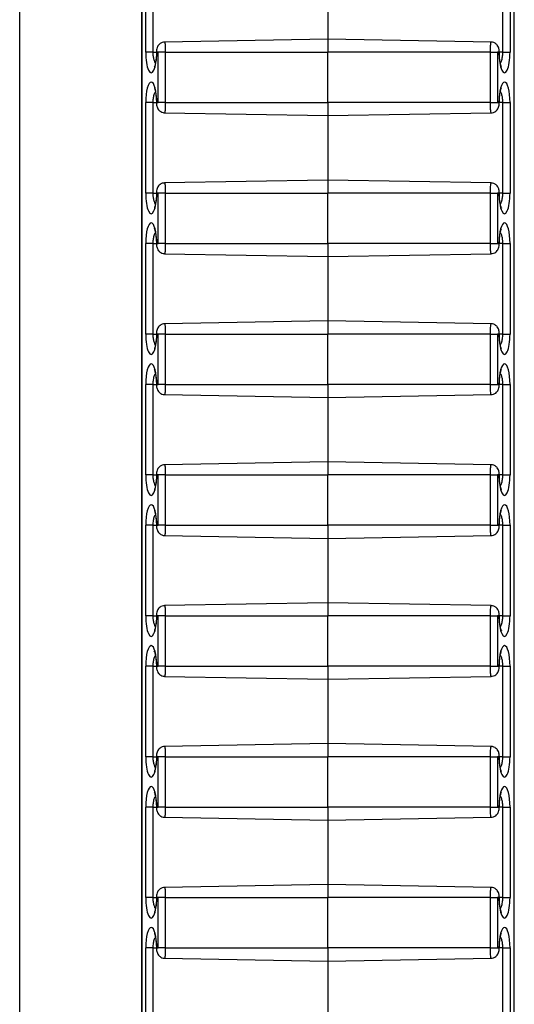
# Paper-space layout 'Sheet3' of a CAD drawing. Units: inches. Extents: x 0.1 to 8.4, y 0.1 to 10.9.
# Drawn here: x 3.1 to 3.2, y 5.7 to 5.9 of the extents above; entities that cross this region are included whole.
import ezdxf

# ---------------------------------------------------------------- set-up
doc = ezdxf.new("R2010")
doc.units = ezdxf.units.IN
doc.header["$MEASUREMENT"] = 0

psp = doc.layouts.new('Sheet3')

# ---------------------------------------------------------------- linework, layer by layer
at = {"color": 7, "linetype": 'Continuous', "lineweight": 25}
for p, q in [((3.085468, 4.790646), (3.085468, 7.115646)), ((3.109663, 7.079807), (3.109663, 4.901484)), ((3.109714, 7.079701), (3.109714, 4.901591)), ((3.183721, 4.901591), (3.183721, 7.079701)), ((3.183772, 4.901484), (3.183772, 7.079807)), ((3.110511, 5.925646), (3.110511, 5.943646)), ((3.111934, 5.943646), (3.111934, 5.925646)), ((3.181502, 5.925646), (3.181502, 5.943646)), ((3.182924, 5.943646), (3.182924, 5.925646)), ((3.146718, 5.941046), (3.146718, 5.928246)), ((3.146718, 5.928246), (3.114266, 5.927679)), ((3.179169, 5.927679), (3.146718, 5.928246)), ((3.146718, 5.928246), (3.146718, 5.925646)), ((3.111934, 5.925646), (3.110511, 5.925646)), ((3.112988, 5.925646), (3.112702, 5.925646)), ((3.11441, 5.925646), (3.112988, 5.925646)), ((3.112988, 5.915646), (3.112988, 5.925646)), ((3.11441, 5.925646), (3.11441, 5.915646)), ((3.11441, 5.925646), (3.146718, 5.925646)), ((3.146718, 5.915646), (3.146718, 5.925646)), ((3.179025, 5.925646), (3.146718, 5.925646)), ((3.179025, 5.915646), (3.179025, 5.925646)), ((3.179025, 5.925646), (3.180448, 5.925646)), ((3.180734, 5.925646), (3.180448, 5.925646)), ((3.180448, 5.925646), (3.180448, 5.915646)), ((3.181502, 5.925646), (3.182924, 5.925646)), ((3.110511, 5.897646), (3.110511, 5.915646)), ((3.111934, 5.915646), (3.110511, 5.915646)), ((3.111934, 5.915646), (3.111934, 5.897646)), ((3.112702, 5.915646), (3.112988, 5.915646)), ((3.11441, 5.915646), (3.112988, 5.915646)), ((3.11441, 5.915646), (3.146718, 5.915646)), ((3.146718, 5.915646), (3.146718, 5.913046)), ((3.179025, 5.915646), (3.146718, 5.915646)), ((3.179025, 5.915646), (3.180448, 5.915646)), ((3.180448, 5.915646), (3.180734, 5.915646)), ((3.181502, 5.915646), (3.182924, 5.915646)), ((3.181502, 5.897646), (3.181502, 5.915646)), ((3.182924, 5.915646), (3.182924, 5.897646)), ((3.114266, 5.913612), (3.146718, 5.913046)), ((3.146718, 5.913046), (3.179169, 5.913612)), ((3.146718, 5.913046), (3.146718, 5.900246)), ((3.146718, 5.900246), (3.114266, 5.899679)), ((3.179169, 5.899679), (3.146718, 5.900246)), ((3.146718, 5.900246), (3.146718, 5.897646)), ((3.111934, 5.897646), (3.110511, 5.897646)), ((3.112988, 5.897646), (3.112702, 5.897646)), ((3.11441, 5.897646), (3.112988, 5.897646)), ((3.112988, 5.887646), (3.112988, 5.897646)), ((3.11441, 5.897646), (3.11441, 5.887646)), ((3.11441, 5.897646), (3.146718, 5.897646)), ((3.146718, 5.887646), (3.146718, 5.897646)), ((3.179025, 5.897646), (3.146718, 5.897646)), ((3.179025, 5.887646), (3.179025, 5.897646)), ((3.179025, 5.897646), (3.180448, 5.897646)), ((3.180734, 5.897646), (3.180448, 5.897646)), ((3.180448, 5.897646), (3.180448, 5.887646)), ((3.181502, 5.897646), (3.182924, 5.897646)), ((3.110511, 5.869646), (3.110511, 5.887646)), ((3.111934, 5.887646), (3.110511, 5.887646)), ((3.111934, 5.887646), (3.111934, 5.869646)), ((3.112702, 5.887646), (3.112988, 5.887646)), ((3.11441, 5.887646), (3.112988, 5.887646)), ((3.11441, 5.887646), (3.146718, 5.887646)), ((3.146718, 5.887646), (3.146718, 5.885046)), ((3.179025, 5.887646), (3.146718, 5.887646)), ((3.179025, 5.887646), (3.180448, 5.887646)), ((3.180448, 5.887646), (3.180734, 5.887646)), ((3.181502, 5.887646), (3.182924, 5.887646)), ((3.181502, 5.869646), (3.181502, 5.887646)), ((3.182924, 5.887646), (3.182924, 5.869646)), ((3.114266, 5.885612), (3.146718, 5.885046)), ((3.146718, 5.885046), (3.179169, 5.885612)), ((3.146718, 5.885046), (3.146718, 5.872246)), ((3.146718, 5.872246), (3.114266, 5.871679)), ((3.179169, 5.871679), (3.146718, 5.872246)), ((3.146718, 5.872246), (3.146718, 5.869646)), ((3.111934, 5.869646), (3.110511, 5.869646)), ((3.112988, 5.869646), (3.112702, 5.869646)), ((3.11441, 5.869646), (3.112988, 5.869646)), ((3.112988, 5.859646), (3.112988, 5.869646)), ((3.11441, 5.869646), (3.11441, 5.859646)), ((3.11441, 5.869646), (3.146718, 5.869646)), ((3.146718, 5.859646), (3.146718, 5.869646)), ((3.179025, 5.869646), (3.146718, 5.869646)), ((3.179025, 5.859646), (3.179025, 5.869646)), ((3.179025, 5.869646), (3.180448, 5.869646)), ((3.180734, 5.869646), (3.180448, 5.869646)), ((3.180448, 5.869646), (3.180448, 5.859646)), ((3.181502, 5.869646), (3.182924, 5.869646)), ((3.110511, 5.841646), (3.110511, 5.859646)), ((3.111934, 5.859646), (3.110511, 5.859646)), ((3.111934, 5.859646), (3.111934, 5.841646)), ((3.112702, 5.859646), (3.112988, 5.859646)), ((3.11441, 5.859646), (3.112988, 5.859646)), ((3.11441, 5.859646), (3.146718, 5.859646)), ((3.146718, 5.859646), (3.146718, 5.857046)), ((3.179025, 5.859646), (3.146718, 5.859646)), ((3.179025, 5.859646), (3.180448, 5.859646)), ((3.180448, 5.859646), (3.180734, 5.859646)), ((3.181502, 5.859646), (3.182924, 5.859646)), ((3.181502, 5.841646), (3.181502, 5.859646)), ((3.182924, 5.859646), (3.182924, 5.841646)), ((3.114266, 5.857612), (3.146718, 5.857046)), ((3.146718, 5.857046), (3.179169, 5.857612)), ((3.146718, 5.857046), (3.146718, 5.844246)), ((3.146718, 5.844246), (3.114266, 5.843679)), ((3.179169, 5.843679), (3.146718, 5.844246)), ((3.146718, 5.844246), (3.146718, 5.841646)), ((3.111934, 5.841646), (3.110511, 5.841646)), ((3.112988, 5.841646), (3.112702, 5.841646)), ((3.11441, 5.841646), (3.112988, 5.841646)), ((3.112988, 5.831646), (3.112988, 5.841646)), ((3.11441, 5.841646), (3.11441, 5.831646)), ((3.11441, 5.841646), (3.146718, 5.841646)), ((3.146718, 5.831646), (3.146718, 5.841646)), ((3.179025, 5.841646), (3.146718, 5.841646)), ((3.179025, 5.831646), (3.179025, 5.841646)), ((3.179025, 5.841646), (3.180448, 5.841646)), ((3.180734, 5.841646), (3.180448, 5.841646)), ((3.180448, 5.841646), (3.180448, 5.831646)), ((3.181502, 5.841646), (3.182924, 5.841646)), ((3.110511, 5.813646), (3.110511, 5.831646)), ((3.111934, 5.831646), (3.110511, 5.831646)), ((3.111934, 5.831646), (3.111934, 5.813646)), ((3.112702, 5.831646), (3.112988, 5.831646)), ((3.11441, 5.831646), (3.112988, 5.831646)), ((3.11441, 5.831646), (3.146718, 5.831646)), ((3.146718, 5.831646), (3.146718, 5.829046)), ((3.179025, 5.831646), (3.146718, 5.831646)), ((3.179025, 5.831646), (3.180448, 5.831646)), ((3.180448, 5.831646), (3.180734, 5.831646)), ((3.181502, 5.831646), (3.182924, 5.831646)), ((3.181502, 5.813646), (3.181502, 5.831646)), ((3.182924, 5.831646), (3.182924, 5.813646)), ((3.114267, 5.829612), (3.146718, 5.829046)), ((3.146718, 5.829046), (3.179169, 5.829612)), ((3.146718, 5.829046), (3.146718, 5.816246)), ((3.146718, 5.816246), (3.114266, 5.815679)), ((3.179169, 5.815679), (3.146718, 5.816246)), ((3.146718, 5.816246), (3.146718, 5.813646)), ((3.111934, 5.813646), (3.110511, 5.813646)), ((3.112988, 5.813646), (3.112702, 5.813646)), ((3.11441, 5.813646), (3.112988, 5.813646)), ((3.112988, 5.803646), (3.112988, 5.813646)), ((3.11441, 5.813646), (3.11441, 5.803646)), ((3.11441, 5.813646), (3.146718, 5.813646)), ((3.146718, 5.803646), (3.146718, 5.813646)), ((3.179025, 5.813646), (3.146718, 5.813646)), ((3.179025, 5.803646), (3.179025, 5.813646)), ((3.179025, 5.813646), (3.180448, 5.813646)), ((3.180734, 5.813646), (3.180448, 5.813646)), ((3.180448, 5.813646), (3.180448, 5.803646)), ((3.181502, 5.813646), (3.182924, 5.813646)), ((3.110511, 5.785646), (3.110511, 5.803646)), ((3.111934, 5.803646), (3.110511, 5.803646)), ((3.111934, 5.803646), (3.111934, 5.785646)), ((3.112702, 5.803646), (3.112988, 5.803646)), ((3.11441, 5.803646), (3.112988, 5.803646)), ((3.11441, 5.803646), (3.146718, 5.803646)), ((3.146718, 5.803646), (3.146718, 5.801046)), ((3.179025, 5.803646), (3.146718, 5.803646)), ((3.179025, 5.803646), (3.180448, 5.803646)), ((3.180448, 5.803646), (3.180734, 5.803646)), ((3.181502, 5.803646), (3.182924, 5.803646)), ((3.181502, 5.785646), (3.181502, 5.803646)), ((3.182924, 5.803646), (3.182924, 5.785646)), ((3.114266, 5.801612), (3.146718, 5.801046)), ((3.146718, 5.801046), (3.179169, 5.801612)), ((3.146718, 5.801046), (3.146718, 5.788246)), ((3.146718, 5.788246), (3.114266, 5.787679)), ((3.179169, 5.787679), (3.146718, 5.788246)), ((3.146718, 5.788246), (3.146718, 5.785646)), ((3.111934, 5.785646), (3.110511, 5.785646)), ((3.112988, 5.785646), (3.112702, 5.785646)), ((3.11441, 5.785646), (3.112988, 5.785646)), ((3.112988, 5.775646), (3.112988, 5.785646)), ((3.11441, 5.785646), (3.11441, 5.775646)), ((3.11441, 5.785646), (3.146718, 5.785646)), ((3.146718, 5.775646), (3.146718, 5.785646)), ((3.179025, 5.785646), (3.146718, 5.785646)), ((3.179025, 5.775646), (3.179025, 5.785646)), ((3.179025, 5.785646), (3.180448, 5.785646)), ((3.180734, 5.785646), (3.180448, 5.785646)), ((3.180448, 5.785646), (3.180448, 5.775646)), ((3.181502, 5.785646), (3.182924, 5.785646)), ((3.110511, 5.757646), (3.110511, 5.775646)), ((3.111934, 5.775646), (3.110511, 5.775646)), ((3.111934, 5.775646), (3.111934, 5.757646)), ((3.112702, 5.775646), (3.112988, 5.775646)), ((3.11441, 5.775646), (3.112988, 5.775646)), ((3.11441, 5.775646), (3.146718, 5.775646)), ((3.146718, 5.775646), (3.146718, 5.773046)), ((3.179025, 5.775646), (3.146718, 5.775646)), ((3.179025, 5.775646), (3.180448, 5.775646)), ((3.180448, 5.775646), (3.180734, 5.775646)), ((3.181502, 5.775646), (3.182924, 5.775646)), ((3.181502, 5.757646), (3.181502, 5.775646)), ((3.182924, 5.775646), (3.182924, 5.757646)), ((3.114266, 5.773612), (3.146718, 5.773046)), ((3.146718, 5.773046), (3.179169, 5.773612)), ((3.146718, 5.773046), (3.146718, 5.760246)), ((3.146718, 5.760246), (3.114266, 5.759679)), ((3.179169, 5.759679), (3.146718, 5.760246)), ((3.146718, 5.760246), (3.146718, 5.757646)), ((3.111934, 5.757646), (3.110511, 5.757646)), ((3.112988, 5.757646), (3.112702, 5.757646)), ((3.11441, 5.757646), (3.112988, 5.757646)), ((3.112988, 5.747646), (3.112988, 5.757646)), ((3.11441, 5.757646), (3.11441, 5.747646)), ((3.11441, 5.757646), (3.146718, 5.757646)), ((3.146718, 5.747646), (3.146718, 5.757646)), ((3.179025, 5.757646), (3.146718, 5.757646)), ((3.179025, 5.747646), (3.179025, 5.757646)), ((3.179025, 5.757646), (3.180448, 5.757646)), ((3.180734, 5.757646), (3.180448, 5.757646)), ((3.180448, 5.757646), (3.180448, 5.747646)), ((3.181502, 5.757646), (3.182924, 5.757646)), ((3.110511, 5.729646), (3.110511, 5.747646)), ((3.111934, 5.747646), (3.110511, 5.747646)), ((3.111934, 5.747646), (3.111934, 5.729646)), ((3.112702, 5.747646), (3.112988, 5.747646)), ((3.11441, 5.747646), (3.112988, 5.747646)), ((3.11441, 5.747646), (3.146718, 5.747646)), ((3.146718, 5.747646), (3.146718, 5.745046)), ((3.179025, 5.747646), (3.146718, 5.747646)), ((3.179025, 5.747646), (3.180448, 5.747646)), ((3.180448, 5.747646), (3.180734, 5.747646)), ((3.181502, 5.747646), (3.182924, 5.747646)), ((3.181502, 5.729646), (3.181502, 5.747646)), ((3.182924, 5.747646), (3.182924, 5.729646)), ((3.114266, 5.745612), (3.146718, 5.745046)), ((3.146718, 5.745046), (3.179169, 5.745612)), ((3.146718, 5.745046), (3.146718, 5.732246))]:
    psp.add_line(p, q, dxfattribs=at)
at = {"color": 8, "linetype": 'Continuous', "lineweight": 25}
for p, q in [((3.111934, 5.925646), (3.11265, 5.925646)), ((3.11265, 5.925646), (3.112702, 5.925646)), ((3.180785, 5.925646), (3.180734, 5.925646)), ((3.181502, 5.925646), (3.180785, 5.925646)), ((3.111934, 5.915646), (3.11265, 5.915646)), ((3.11265, 5.915646), (3.112702, 5.915646)), ((3.180785, 5.915646), (3.180734, 5.915646)), ((3.181502, 5.915646), (3.180785, 5.915646)), ((3.111934, 5.897646), (3.11265, 5.897646)), ((3.11265, 5.897646), (3.112702, 5.897646)), ((3.180785, 5.897646), (3.180734, 5.897646)), ((3.181502, 5.897646), (3.180785, 5.897646)), ((3.111934, 5.887646), (3.11265, 5.887646)), ((3.11265, 5.887646), (3.112702, 5.887646)), ((3.180785, 5.887646), (3.180734, 5.887646)), ((3.181502, 5.887646), (3.180785, 5.887646)), ((3.111934, 5.869646), (3.11265, 5.869646)), ((3.11265, 5.869646), (3.112702, 5.869646)), ((3.180785, 5.869646), (3.180734, 5.869646)), ((3.181502, 5.869646), (3.180785, 5.869646)), ((3.111934, 5.859646), (3.11265, 5.859646)), ((3.11265, 5.859646), (3.112702, 5.859646)), ((3.180785, 5.859646), (3.180734, 5.859646)), ((3.181502, 5.859646), (3.180785, 5.859646)), ((3.111934, 5.841646), (3.11265, 5.841646)), ((3.11265, 5.841646), (3.112702, 5.841646)), ((3.180785, 5.841646), (3.180734, 5.841646)), ((3.181502, 5.841646), (3.180785, 5.841646)), ((3.111934, 5.831646), (3.11265, 5.831646)), ((3.11265, 5.831646), (3.112702, 5.831646)), ((3.180785, 5.831646), (3.180734, 5.831646)), ((3.181502, 5.831646), (3.180785, 5.831646)), ((3.111934, 5.813646), (3.11265, 5.813646)), ((3.11265, 5.813646), (3.112702, 5.813646)), ((3.180785, 5.813646), (3.180734, 5.813646)), ((3.181502, 5.813646), (3.180785, 5.813646)), ((3.111934, 5.803646), (3.11265, 5.803646)), ((3.11265, 5.803646), (3.112702, 5.803646)), ((3.180785, 5.803646), (3.180734, 5.803646)), ((3.181502, 5.803646), (3.180785, 5.803646)), ((3.111934, 5.785646), (3.11265, 5.785646)), ((3.11265, 5.785646), (3.112702, 5.785646)), ((3.180785, 5.785646), (3.180734, 5.785646)), ((3.181502, 5.785646), (3.180785, 5.785646)), ((3.111934, 5.775646), (3.11265, 5.775646)), ((3.11265, 5.775646), (3.112702, 5.775646)), ((3.180785, 5.775646), (3.180734, 5.775646)), ((3.181502, 5.775646), (3.180785, 5.775646)), ((3.111934, 5.757646), (3.11265, 5.757646)), ((3.11265, 5.757646), (3.112702, 5.757646)), ((3.180785, 5.757646), (3.180734, 5.757646)), ((3.181502, 5.757646), (3.180785, 5.757646)), ((3.111934, 5.747646), (3.11265, 5.747646)), ((3.11265, 5.747646), (3.112702, 5.747646)), ((3.180785, 5.747646), (3.180734, 5.747646)), ((3.181502, 5.747646), (3.180785, 5.747646))]:
    psp.add_line(p, q, dxfattribs=at)
at = {"color": 7, "linetype": 'Continuous', "lineweight": 25}
for centre, start_param, end_param in [((3.111606, 5.925646), 1.5707963, 4.712389), ((3.181829, 5.925646), 1.5707963, 4.712389), ((3.111606, 5.915646), 4.712389, 7.8539816), ((3.181829, 5.915646), 4.712389, 7.8539816), ((3.111606, 5.897646), 1.5707963, 4.712389), ((3.181829, 5.897646), 1.5707963, 4.712389), ((3.111606, 5.887646), 4.712389, 7.8539816), ((3.181829, 5.887646), 4.712389, 7.8539816), ((3.111606, 5.869646), 1.5707963, 4.712389), ((3.181829, 5.869646), 1.5707963, 4.712389), ((3.111606, 5.859646), 4.712389, 7.8539816), ((3.181829, 5.859646), 4.712389, 7.8539816), ((3.111606, 5.841646), 1.5707963, 4.712389), ((3.181829, 5.841646), 1.5707963, 4.712389), ((3.111606, 5.831646), 4.712389, 7.8539816), ((3.181829, 5.831646), 4.712389, 7.8539816), ((3.111606, 5.813646), 1.5707963, 4.712389), ((3.181829, 5.813646), 1.5707963, 4.712389), ((3.111606, 5.803646), 4.712389, 7.8539816), ((3.181829, 5.803646), 4.712389, 7.8539816), ((3.111606, 5.785646), 1.5707963, 4.712389), ((3.181829, 5.785646), 1.5707963, 4.712389), ((3.111606, 5.775646), 4.712389, 7.8539816), ((3.181829, 5.775646), 4.712389, 7.8539816), ((3.111606, 5.757646), 1.5707963, 4.712389), ((3.181829, 5.757646), 1.5707963, 4.712389), ((3.111606, 5.747646), 4.712389, 7.8539816), ((3.181829, 5.747646), 4.712389, 7.8539816)]:
    psp.add_ellipse(centre, major_axis=(0, 0.004088), ratio=0.2679521, start_param=start_param, end_param=end_param, dxfattribs=at)
for points, knots in [([(3.114267, 5.927654), (3.114189, 5.927659), (3.113936, 5.927675), (3.113553, 5.927513), (3.113189, 5.927243), (3.11294, 5.926918), (3.11277, 5.926547), (3.11267, 5.926131), (3.112657, 5.925809), (3.11265, 5.925646)], [0, 0, 0, 0, 0.0789531, 0.2570897, 0.4061121, 0.5409912, 0.6739942, 0.8342955, 1, 1, 1, 1]), ([(3.180785, 5.925646), (3.180781, 5.925765), (3.18077, 5.926122), (3.18066, 5.926609), (3.180374, 5.927118), (3.179968, 5.927471), (3.179534, 5.927668), (3.17926, 5.927657), (3.179169, 5.927654)], [0, 0, 0, 0, 0.1207223, 0.3622905, 0.5332295, 0.7215411, 0.9073666, 1, 1, 1, 1]), ([(3.11265, 5.925646), (3.112643, 5.925311), (3.112628, 5.924575), (3.1125, 5.923618), (3.112349, 5.922984), (3.112225, 5.9227), (3.112226, 5.922703), (3.112227, 5.922704)], [0, 0, 0, 0, 0.23365796, 0.51425373, 0.74173, 0.91549283, 1, 1, 1, 1]), ([(3.181187, 5.922757), (3.181171, 5.922792), (3.181126, 5.92289), (3.180999, 5.923319), (3.180867, 5.924068), (3.180793, 5.924916), (3.180787, 5.925468), (3.180785, 5.925646)], [0, 0, 0, 0, 0.1085399, 0.3109854, 0.5661357, 0.860459, 1, 1, 1, 1]), ([(3.18121, 5.9227), (3.181213, 5.922694), (3.181218, 5.922683), (3.181195, 5.922737), (3.181187, 5.922757)], [0, 0, 0, 0, 0.61804115, 1, 1, 1, 1]), ([(3.112225, 5.918591), (3.112222, 5.918597), (3.112217, 5.918608), (3.11224, 5.918554), (3.112248, 5.918534)], [0, 0, 0, 0, 0.61804115, 1, 1, 1, 1]), ([(3.112248, 5.918534), (3.112264, 5.9185), (3.112309, 5.918401), (3.112436, 5.917973), (3.112568, 5.917223), (3.112642, 5.916375), (3.112648, 5.915823), (3.11265, 5.915646)], [0, 0, 0, 0, 0.1085399, 0.3109854, 0.5661357, 0.860459, 1, 1, 1, 1]), ([(3.180785, 5.915646), (3.180792, 5.91598), (3.180807, 5.916716), (3.180935, 5.917674), (3.181086, 5.918308), (3.18121, 5.918592), (3.181209, 5.918589), (3.181208, 5.918588)], [0, 0, 0, 0, 0.233658, 0.5142537, 0.74173, 0.9154928, 1, 1, 1, 1]), ([(3.11265, 5.915646), (3.112654, 5.915527), (3.112665, 5.91517), (3.112775, 5.914683), (3.113062, 5.914174), (3.113467, 5.91382), (3.113901, 5.913624), (3.114175, 5.913634), (3.114267, 5.913638)], [0, 0, 0, 0, 0.12072233, 0.36229052, 0.53322948, 0.72154108, 0.90736659, 1, 1, 1, 1]), ([(3.179168, 5.913637), (3.179246, 5.913632), (3.179499, 5.913617), (3.179882, 5.913779), (3.180246, 5.914049), (3.180495, 5.914373), (3.180665, 5.914744), (3.180765, 5.915161), (3.180778, 5.915482), (3.180785, 5.915646)], [0, 0, 0, 0, 0.0789531, 0.2570897, 0.4061121, 0.5409912, 0.6739942, 0.8342955, 1, 1, 1, 1]), ([(3.114267, 5.899654), (3.114189, 5.899659), (3.113936, 5.899675), (3.113553, 5.899513), (3.113189, 5.899243), (3.11294, 5.898918), (3.11277, 5.898547), (3.11267, 5.898131), (3.112657, 5.897809), (3.11265, 5.897646)], [0, 0, 0, 0, 0.0789531, 0.2570897, 0.4061121, 0.5409912, 0.6739942, 0.8342955, 1, 1, 1, 1]), ([(3.180785, 5.897646), (3.180781, 5.897765), (3.18077, 5.898122), (3.18066, 5.898609), (3.180374, 5.899118), (3.179968, 5.899471), (3.179534, 5.899668), (3.17926, 5.899657), (3.179169, 5.899654)], [0, 0, 0, 0, 0.1207223, 0.3622905, 0.5332295, 0.7215411, 0.9073666, 1, 1, 1, 1]), ([(3.11265, 5.897646), (3.112643, 5.897311), (3.112628, 5.896575), (3.1125, 5.895618), (3.112349, 5.894984), (3.112225, 5.8947), (3.112226, 5.894703), (3.112227, 5.894704)], [0, 0, 0, 0, 0.23365796, 0.51425373, 0.74173, 0.91549283, 1, 1, 1, 1]), ([(3.181187, 5.894757), (3.181171, 5.894792), (3.181126, 5.89489), (3.180999, 5.895319), (3.180867, 5.896068), (3.180793, 5.896916), (3.180787, 5.897468), (3.180785, 5.897646)], [0, 0, 0, 0, 0.1085399, 0.3109854, 0.5661357, 0.860459, 1, 1, 1, 1]), ([(3.18121, 5.8947), (3.181213, 5.894694), (3.181218, 5.894683), (3.181195, 5.894737), (3.181187, 5.894757)], [0, 0, 0, 0, 0.61804115, 1, 1, 1, 1]), ([(3.112225, 5.890591), (3.112222, 5.890597), (3.112217, 5.890608), (3.11224, 5.890554), (3.112248, 5.890534)], [0, 0, 0, 0, 0.61804115, 1, 1, 1, 1]), ([(3.112248, 5.890534), (3.112264, 5.8905), (3.112309, 5.890401), (3.112436, 5.889973), (3.112568, 5.889223), (3.112642, 5.888375), (3.112648, 5.887823), (3.11265, 5.887646)], [0, 0, 0, 0, 0.1085399, 0.3109854, 0.5661357, 0.860459, 1, 1, 1, 1]), ([(3.180785, 5.887646), (3.180792, 5.88798), (3.180807, 5.888716), (3.180935, 5.889674), (3.181086, 5.890308), (3.18121, 5.890592), (3.181209, 5.890589), (3.181208, 5.890588)], [0, 0, 0, 0, 0.233658, 0.5142537, 0.74173, 0.9154928, 1, 1, 1, 1]), ([(3.11265, 5.887646), (3.112654, 5.887527), (3.112665, 5.88717), (3.112775, 5.886683), (3.113062, 5.886174), (3.113467, 5.88582), (3.113901, 5.885624), (3.114175, 5.885634), (3.114267, 5.885638)], [0, 0, 0, 0, 0.12072233, 0.36229052, 0.53322948, 0.72154108, 0.90736659, 1, 1, 1, 1]), ([(3.179168, 5.885637), (3.179246, 5.885632), (3.179499, 5.885617), (3.179882, 5.885779), (3.180246, 5.886049), (3.180495, 5.886373), (3.180665, 5.886744), (3.180765, 5.887161), (3.180778, 5.887482), (3.180785, 5.887646)], [0, 0, 0, 0, 0.0789531, 0.2570897, 0.4061121, 0.5409912, 0.6739942, 0.8342955, 1, 1, 1, 1]), ([(3.114267, 5.871654), (3.114189, 5.871659), (3.113936, 5.871675), (3.113553, 5.871513), (3.113189, 5.871243), (3.11294, 5.870918), (3.11277, 5.870547), (3.11267, 5.870131), (3.112657, 5.869809), (3.11265, 5.869646)], [0, 0, 0, 0, 0.0789531, 0.2570897, 0.4061121, 0.5409912, 0.6739942, 0.8342955, 1, 1, 1, 1]), ([(3.180785, 5.869646), (3.180781, 5.869765), (3.18077, 5.870122), (3.18066, 5.870609), (3.180374, 5.871118), (3.179968, 5.871471), (3.179534, 5.871668), (3.17926, 5.871657), (3.179169, 5.871654)], [0, 0, 0, 0, 0.1207223, 0.3622905, 0.5332295, 0.7215411, 0.9073666, 1, 1, 1, 1]), ([(3.11265, 5.869646), (3.112643, 5.869311), (3.112628, 5.868575), (3.1125, 5.867618), (3.112349, 5.866984), (3.112225, 5.8667), (3.112226, 5.866703), (3.112227, 5.866704)], [0, 0, 0, 0, 0.233658, 0.5142537, 0.74173, 0.9154928, 1, 1, 1, 1]), ([(3.181187, 5.866757), (3.181171, 5.866792), (3.181126, 5.86689), (3.180999, 5.867319), (3.180867, 5.868068), (3.180793, 5.868916), (3.180787, 5.869468), (3.180785, 5.869646)], [0, 0, 0, 0, 0.1085399, 0.3109854, 0.5661357, 0.860459, 1, 1, 1, 1]), ([(3.18121, 5.8667), (3.181213, 5.866694), (3.181218, 5.866683), (3.181195, 5.866737), (3.181187, 5.866757)], [0, 0, 0, 0, 0.6180412, 1, 1, 1, 1]), ([(3.112225, 5.862591), (3.112222, 5.862597), (3.112217, 5.862608), (3.11224, 5.862554), (3.112248, 5.862534)], [0, 0, 0, 0, 0.6180412, 1, 1, 1, 1]), ([(3.112248, 5.862534), (3.112264, 5.8625), (3.112309, 5.862401), (3.112436, 5.861973), (3.112568, 5.861223), (3.112642, 5.860375), (3.112648, 5.859823), (3.11265, 5.859646)], [0, 0, 0, 0, 0.1085399, 0.3109854, 0.5661357, 0.860459, 1, 1, 1, 1]), ([(3.180785, 5.859646), (3.180792, 5.85998), (3.180807, 5.860716), (3.180935, 5.861674), (3.181086, 5.862308), (3.18121, 5.862592), (3.181209, 5.862589), (3.181208, 5.862588)], [0, 0, 0, 0, 0.233658, 0.5142537, 0.74173, 0.9154928, 1, 1, 1, 1]), ([(3.11265, 5.859646), (3.112654, 5.859527), (3.112665, 5.85917), (3.112775, 5.858683), (3.113062, 5.858174), (3.113467, 5.85782), (3.113901, 5.857624), (3.114175, 5.857634), (3.114267, 5.857638)], [0, 0, 0, 0, 0.12072233, 0.36229052, 0.53322948, 0.72154108, 0.90736659, 1, 1, 1, 1]), ([(3.179168, 5.857637), (3.179246, 5.857632), (3.179499, 5.857617), (3.179882, 5.857779), (3.180246, 5.858049), (3.180495, 5.858373), (3.180665, 5.858744), (3.180765, 5.859161), (3.180778, 5.859482), (3.180785, 5.859646)], [0, 0, 0, 0, 0.0789531, 0.2570897, 0.4061121, 0.5409912, 0.6739942, 0.8342955, 1, 1, 1, 1]), ([(3.114267, 5.843654), (3.114189, 5.843659), (3.113936, 5.843675), (3.113553, 5.843513), (3.113189, 5.843243), (3.11294, 5.842918), (3.11277, 5.842547), (3.11267, 5.842131), (3.112657, 5.841809), (3.11265, 5.841646)], [0, 0, 0, 0, 0.0789531, 0.2570897, 0.4061121, 0.5409912, 0.6739942, 0.8342955, 1, 1, 1, 1]), ([(3.180785, 5.841646), (3.180781, 5.841765), (3.18077, 5.842122), (3.18066, 5.842609), (3.180374, 5.843118), (3.179968, 5.843471), (3.179534, 5.843668), (3.17926, 5.843657), (3.179169, 5.843654)], [0, 0, 0, 0, 0.1207223, 0.3622905, 0.5332295, 0.7215411, 0.9073666, 1, 1, 1, 1]), ([(3.11265, 5.841646), (3.112643, 5.841311), (3.112628, 5.840575), (3.1125, 5.839618), (3.112349, 5.838984), (3.112225, 5.8387), (3.112226, 5.838703), (3.112227, 5.838704)], [0, 0, 0, 0, 0.233658, 0.5142537, 0.74173, 0.9154928, 1, 1, 1, 1]), ([(3.181187, 5.838757), (3.181171, 5.838792), (3.181126, 5.83889), (3.180999, 5.839319), (3.180867, 5.840068), (3.180793, 5.840916), (3.180787, 5.841468), (3.180785, 5.841646)], [0, 0, 0, 0, 0.10853994, 0.31098535, 0.56613572, 0.86045897, 1, 1, 1, 1]), ([(3.18121, 5.8387), (3.181213, 5.838694), (3.181218, 5.838683), (3.181195, 5.838737), (3.181187, 5.838757)], [0, 0, 0, 0, 0.6180412, 1, 1, 1, 1]), ([(3.112225, 5.834591), (3.112222, 5.834597), (3.112217, 5.834608), (3.11224, 5.834554), (3.112248, 5.834534)], [0, 0, 0, 0, 0.6180412, 1, 1, 1, 1]), ([(3.112248, 5.834534), (3.112264, 5.8345), (3.112309, 5.834401), (3.112436, 5.833973), (3.112568, 5.833223), (3.112642, 5.832375), (3.112648, 5.831823), (3.11265, 5.831646)], [0, 0, 0, 0, 0.1085399, 0.3109854, 0.5661357, 0.860459, 1, 1, 1, 1]), ([(3.180785, 5.831646), (3.180792, 5.83198), (3.180807, 5.832716), (3.180935, 5.833674), (3.181086, 5.834308), (3.18121, 5.834592), (3.181209, 5.834589), (3.181208, 5.834588)], [0, 0, 0, 0, 0.233658, 0.5142537, 0.74173, 0.9154928, 1, 1, 1, 1]), ([(3.11265, 5.831646), (3.112654, 5.831527), (3.112665, 5.83117), (3.112775, 5.830683), (3.113062, 5.830174), (3.113467, 5.82982), (3.113901, 5.829624), (3.114175, 5.829634), (3.114267, 5.829638)], [0, 0, 0, 0, 0.12071904, 0.36228064, 0.53321494, 0.72152141, 0.90734185, 1, 1, 1, 1]), ([(3.179168, 5.829637), (3.179246, 5.829632), (3.179499, 5.829617), (3.179882, 5.829779), (3.180246, 5.830049), (3.180495, 5.830373), (3.180665, 5.830744), (3.180765, 5.831161), (3.180778, 5.831482), (3.180785, 5.831646)], [0, 0, 0, 0, 0.0789531, 0.2570897, 0.4061121, 0.5409912, 0.6739942, 0.8342955, 1, 1, 1, 1]), ([(3.114267, 5.815654), (3.114189, 5.815659), (3.113936, 5.815675), (3.113553, 5.815513), (3.113189, 5.815243), (3.11294, 5.814918), (3.11277, 5.814547), (3.11267, 5.814131), (3.112657, 5.813809), (3.11265, 5.813646)], [0, 0, 0, 0, 0.0789531, 0.25708975, 0.40611207, 0.54099117, 0.6739942, 0.83429548, 1, 1, 1, 1]), ([(3.180785, 5.813646), (3.180781, 5.813765), (3.18077, 5.814122), (3.18066, 5.814609), (3.180374, 5.815118), (3.179968, 5.815471), (3.179534, 5.815668), (3.17926, 5.815657), (3.179169, 5.815654)], [0, 0, 0, 0, 0.1207223, 0.3622905, 0.5332295, 0.7215411, 0.9073666, 1, 1, 1, 1]), ([(3.11265, 5.813646), (3.112643, 5.813311), (3.112628, 5.812575), (3.1125, 5.811618), (3.112349, 5.810984), (3.112225, 5.8107), (3.112226, 5.810703), (3.112227, 5.810704)], [0, 0, 0, 0, 0.233658, 0.5142537, 0.74173, 0.9154928, 1, 1, 1, 1]), ([(3.181187, 5.810757), (3.181171, 5.810792), (3.181126, 5.81089), (3.180999, 5.811319), (3.180867, 5.812068), (3.180793, 5.812916), (3.180787, 5.813468), (3.180785, 5.813646)], [0, 0, 0, 0, 0.1085399, 0.3109854, 0.5661357, 0.860459, 1, 1, 1, 1]), ([(3.18121, 5.8107), (3.181213, 5.810694), (3.181218, 5.810683), (3.181195, 5.810737), (3.181187, 5.810757)], [0, 0, 0, 0, 0.6180412, 1, 1, 1, 1]), ([(3.112225, 5.806591), (3.112222, 5.806597), (3.112217, 5.806608), (3.11224, 5.806554), (3.112248, 5.806534)], [0, 0, 0, 0, 0.6180412, 1, 1, 1, 1]), ([(3.112248, 5.806534), (3.112264, 5.8065), (3.112309, 5.806401), (3.112436, 5.805973), (3.112568, 5.805223), (3.112642, 5.804375), (3.112648, 5.803823), (3.11265, 5.803646)], [0, 0, 0, 0, 0.1085399, 0.3109854, 0.5661357, 0.860459, 1, 1, 1, 1]), ([(3.180785, 5.803646), (3.180792, 5.80398), (3.180807, 5.804716), (3.180935, 5.805674), (3.181086, 5.806308), (3.18121, 5.806592), (3.181209, 5.806589), (3.181208, 5.806588)], [0, 0, 0, 0, 0.233658, 0.5142537, 0.74173, 0.9154928, 1, 1, 1, 1]), ([(3.11265, 5.803646), (3.112654, 5.803527), (3.112665, 5.80317), (3.112775, 5.802683), (3.113062, 5.802174), (3.113467, 5.80182), (3.113901, 5.801624), (3.114175, 5.801634), (3.114267, 5.801638)], [0, 0, 0, 0, 0.12072233, 0.36229052, 0.53322948, 0.72154108, 0.90736659, 1, 1, 1, 1]), ([(3.179168, 5.801637), (3.179246, 5.801632), (3.179499, 5.801617), (3.179882, 5.801779), (3.180246, 5.802049), (3.180495, 5.802373), (3.180665, 5.802744), (3.180765, 5.803161), (3.180778, 5.803482), (3.180785, 5.803646)], [0, 0, 0, 0, 0.0789531, 0.2570897, 0.4061121, 0.5409912, 0.6739942, 0.8342955, 1, 1, 1, 1]), ([(3.114267, 5.787654), (3.114189, 5.787659), (3.113936, 5.787675), (3.113553, 5.787513), (3.113189, 5.787243), (3.11294, 5.786918), (3.11277, 5.786547), (3.11267, 5.786131), (3.112657, 5.785809), (3.11265, 5.785646)], [0, 0, 0, 0, 0.0789531, 0.2570897, 0.4061121, 0.5409912, 0.6739942, 0.8342955, 1, 1, 1, 1]), ([(3.180785, 5.785646), (3.180781, 5.785765), (3.18077, 5.786122), (3.18066, 5.786609), (3.180374, 5.787118), (3.179968, 5.787471), (3.179534, 5.787668), (3.17926, 5.787657), (3.179169, 5.787654)], [0, 0, 0, 0, 0.1207223, 0.3622905, 0.5332295, 0.7215411, 0.9073666, 1, 1, 1, 1]), ([(3.11265, 5.785646), (3.112643, 5.785311), (3.112628, 5.784575), (3.1125, 5.783618), (3.112349, 5.782984), (3.112225, 5.7827), (3.112226, 5.782703), (3.112227, 5.782704)], [0, 0, 0, 0, 0.233658, 0.5142537, 0.74173, 0.9154928, 1, 1, 1, 1]), ([(3.181187, 5.782757), (3.181171, 5.782792), (3.181126, 5.78289), (3.180999, 5.783319), (3.180867, 5.784068), (3.180793, 5.784916), (3.180787, 5.785468), (3.180785, 5.785646)], [0, 0, 0, 0, 0.10853994, 0.31098535, 0.56613572, 0.86045897, 1, 1, 1, 1]), ([(3.18121, 5.7827), (3.181213, 5.782694), (3.181218, 5.782683), (3.181195, 5.782737), (3.181187, 5.782757)], [0, 0, 0, 0, 0.6180412, 1, 1, 1, 1]), ([(3.112225, 5.778591), (3.112222, 5.778597), (3.112217, 5.778608), (3.11224, 5.778554), (3.112248, 5.778534)], [0, 0, 0, 0, 0.6180412, 1, 1, 1, 1]), ([(3.112248, 5.778534), (3.112264, 5.7785), (3.112309, 5.778401), (3.112436, 5.777973), (3.112568, 5.777223), (3.112642, 5.776375), (3.112648, 5.775823), (3.11265, 5.775646)], [0, 0, 0, 0, 0.1085399, 0.3109854, 0.5661357, 0.860459, 1, 1, 1, 1]), ([(3.180785, 5.775646), (3.180792, 5.77598), (3.180807, 5.776716), (3.180935, 5.777674), (3.181086, 5.778308), (3.18121, 5.778592), (3.181209, 5.778589), (3.181208, 5.778588)], [0, 0, 0, 0, 0.233658, 0.5142537, 0.74173, 0.9154928, 1, 1, 1, 1]), ([(3.11265, 5.775646), (3.112654, 5.775527), (3.112665, 5.77517), (3.112775, 5.774683), (3.113062, 5.774174), (3.113467, 5.77382), (3.113901, 5.773624), (3.114175, 5.773634), (3.114267, 5.773638)], [0, 0, 0, 0, 0.1207223, 0.3622905, 0.5332295, 0.7215411, 0.9073666, 1, 1, 1, 1]), ([(3.179168, 5.773637), (3.179246, 5.773632), (3.179499, 5.773617), (3.179882, 5.773779), (3.180246, 5.774049), (3.180495, 5.774373), (3.180665, 5.774744), (3.180765, 5.775161), (3.180778, 5.775482), (3.180785, 5.775646)], [0, 0, 0, 0, 0.0789531, 0.2570897, 0.4061121, 0.5409912, 0.6739942, 0.8342955, 1, 1, 1, 1]), ([(3.114267, 5.759654), (3.114189, 5.759659), (3.113936, 5.759675), (3.113553, 5.759513), (3.113189, 5.759243), (3.11294, 5.758918), (3.11277, 5.758547), (3.11267, 5.758131), (3.112657, 5.757809), (3.11265, 5.757646)], [0, 0, 0, 0, 0.0789531, 0.2570897, 0.4061121, 0.5409912, 0.6739942, 0.8342955, 1, 1, 1, 1]), ([(3.180785, 5.757646), (3.180781, 5.757765), (3.18077, 5.758122), (3.18066, 5.758609), (3.180374, 5.759118), (3.179968, 5.759471), (3.179534, 5.759668), (3.17926, 5.759657), (3.179169, 5.759654)], [0, 0, 0, 0, 0.1207223, 0.3622905, 0.5332295, 0.7215411, 0.9073666, 1, 1, 1, 1]), ([(3.11265, 5.757646), (3.112643, 5.757311), (3.112628, 5.756575), (3.1125, 5.755618), (3.112349, 5.754984), (3.112225, 5.7547), (3.112226, 5.754703), (3.112227, 5.754704)], [0, 0, 0, 0, 0.233658, 0.5142537, 0.74173, 0.9154928, 1, 1, 1, 1]), ([(3.181187, 5.754757), (3.181171, 5.754792), (3.181126, 5.75489), (3.180999, 5.755319), (3.180867, 5.756068), (3.180793, 5.756916), (3.180787, 5.757468), (3.180785, 5.757646)], [0, 0, 0, 0, 0.1085399, 0.3109854, 0.5661357, 0.860459, 1, 1, 1, 1]), ([(3.18121, 5.7547), (3.181213, 5.754694), (3.181218, 5.754683), (3.181195, 5.754737), (3.181187, 5.754757)], [0, 0, 0, 0, 0.61804115, 1, 1, 1, 1]), ([(3.112225, 5.750591), (3.112222, 5.750597), (3.112217, 5.750608), (3.11224, 5.750554), (3.112248, 5.750534)], [0, 0, 0, 0, 0.6180412, 1, 1, 1, 1]), ([(3.112248, 5.750534), (3.112264, 5.7505), (3.112309, 5.750401), (3.112436, 5.749973), (3.112568, 5.749223), (3.112642, 5.748375), (3.112648, 5.747823), (3.11265, 5.747646)], [0, 0, 0, 0, 0.10853994, 0.31098535, 0.56613572, 0.86045897, 1, 1, 1, 1]), ([(3.180785, 5.747646), (3.180792, 5.74798), (3.180807, 5.748716), (3.180935, 5.749674), (3.181086, 5.750308), (3.18121, 5.750592), (3.181209, 5.750589), (3.181208, 5.750588)], [0, 0, 0, 0, 0.233658, 0.5142537, 0.74173, 0.9154928, 1, 1, 1, 1]), ([(3.11265, 5.747646), (3.112654, 5.747527), (3.112665, 5.74717), (3.112775, 5.746683), (3.113062, 5.746174), (3.113467, 5.74582), (3.113901, 5.745624), (3.114175, 5.745634), (3.114267, 5.745638)], [0, 0, 0, 0, 0.1207223, 0.3622905, 0.5332295, 0.7215411, 0.9073666, 1, 1, 1, 1]), ([(3.179168, 5.745637), (3.179246, 5.745632), (3.179499, 5.745617), (3.179882, 5.745779), (3.180246, 5.746049), (3.180495, 5.746373), (3.180665, 5.746744), (3.180765, 5.747161), (3.180778, 5.747482), (3.180785, 5.747646)], [0, 0, 0, 0, 0.0789531, 0.2570897, 0.4061121, 0.5409912, 0.6739942, 0.8342955, 1, 1, 1, 1])]:
    psp.add_open_spline(points, degree=3, knots=knots, dxfattribs=at)
at = {"color": 8, "linetype": 'Continuous', "lineweight": 25}
for points, knots in [([(3.114267, 5.92765), (3.114274, 5.927657), (3.114298, 5.927677), (3.114336, 5.927463), (3.114375, 5.927044), (3.114401, 5.926455), (3.11441, 5.92596), (3.11441, 5.925689), (3.11441, 5.925646)], [0, 0, 0, 0, 0.0995725, 0.3149319, 0.530148, 0.7449359, 0.9591996, 1, 1, 1, 1]), ([(3.179025, 5.925646), (3.179027, 5.925902), (3.179031, 5.926386), (3.179058, 5.927005), (3.179096, 5.927438), (3.179135, 5.927668), (3.17916, 5.927655), (3.179169, 5.927651)], [0, 0, 0, 0, 0.2397686, 0.4536859, 0.6679667, 0.8827648, 1, 1, 1, 1]), ([(3.111934, 5.925646), (3.111943, 5.925391), (3.111961, 5.924865), (3.112117, 5.924155), (3.112289, 5.923666), (3.112421, 5.923513), (3.112452, 5.923476)], [0, 0, 0, 0, 0.2841171, 0.5856056, 0.8999189, 1, 1, 1, 1]), ([(3.180981, 5.923492), (3.181043, 5.923574), (3.181215, 5.923804), (3.181403, 5.924468), (3.181494, 5.925153), (3.1815, 5.925546), (3.181502, 5.925646)], [0, 0, 0, 0, 0.1988883, 0.5582929, 0.8882022, 1, 1, 1, 1]), ([(3.112454, 5.917799), (3.112392, 5.917717), (3.11222, 5.917487), (3.112032, 5.916824), (3.111941, 5.916138), (3.111935, 5.915745), (3.111934, 5.915646)], [0, 0, 0, 0, 0.1988883, 0.5582929, 0.8882022, 1, 1, 1, 1]), ([(3.181502, 5.915646), (3.181492, 5.915901), (3.181474, 5.916426), (3.181318, 5.917136), (3.181146, 5.917625), (3.181015, 5.917778), (3.180983, 5.917815)], [0, 0, 0, 0, 0.2841171, 0.5856056, 0.8999189, 1, 1, 1, 1]), ([(3.11441, 5.915646), (3.114408, 5.91539), (3.114405, 5.914906), (3.114377, 5.914286), (3.114339, 5.913854), (3.1143, 5.913623), (3.114275, 5.913636), (3.114267, 5.913641)], [0, 0, 0, 0, 0.2397686, 0.4536859, 0.6679667, 0.8827648, 1, 1, 1, 1]), ([(3.179168, 5.913641), (3.179161, 5.913635), (3.179137, 5.913614), (3.179099, 5.913828), (3.17906, 5.914247), (3.179034, 5.914836), (3.179025, 5.915332), (3.179025, 5.915602), (3.179025, 5.915646)], [0, 0, 0, 0, 0.09957246, 0.3149319, 0.53014801, 0.74493595, 0.95919959, 1, 1, 1, 1]), ([(3.114267, 5.89965), (3.114274, 5.899657), (3.114298, 5.899677), (3.114336, 5.899463), (3.114375, 5.899044), (3.114401, 5.898455), (3.11441, 5.89796), (3.11441, 5.897689), (3.11441, 5.897646)], [0, 0, 0, 0, 0.0995725, 0.3149319, 0.530148, 0.7449359, 0.9591996, 1, 1, 1, 1]), ([(3.179025, 5.897646), (3.179027, 5.897902), (3.179031, 5.898386), (3.179058, 5.899005), (3.179096, 5.899438), (3.179135, 5.899668), (3.17916, 5.899655), (3.179169, 5.899651)], [0, 0, 0, 0, 0.2397686, 0.4536859, 0.6679667, 0.8827648, 1, 1, 1, 1]), ([(3.111934, 5.897646), (3.111943, 5.897391), (3.111961, 5.896865), (3.112117, 5.896155), (3.112289, 5.895666), (3.112421, 5.895513), (3.112452, 5.895476)], [0, 0, 0, 0, 0.2841171, 0.5856056, 0.8999189, 1, 1, 1, 1]), ([(3.180981, 5.895492), (3.181043, 5.895574), (3.181215, 5.895804), (3.181403, 5.896468), (3.181494, 5.897153), (3.1815, 5.897546), (3.181502, 5.897646)], [0, 0, 0, 0, 0.1988883, 0.5582929, 0.8882022, 1, 1, 1, 1]), ([(3.112454, 5.889799), (3.112392, 5.889717), (3.11222, 5.889487), (3.112032, 5.888824), (3.111941, 5.888138), (3.111935, 5.887745), (3.111934, 5.887646)], [0, 0, 0, 0, 0.19888828, 0.55829288, 0.88820218, 1, 1, 1, 1]), ([(3.181502, 5.887646), (3.181492, 5.887901), (3.181474, 5.888426), (3.181318, 5.889136), (3.181146, 5.889625), (3.181015, 5.889778), (3.180983, 5.889815)], [0, 0, 0, 0, 0.28411709, 0.58560565, 0.89991889, 1, 1, 1, 1]), ([(3.11441, 5.887646), (3.114408, 5.88739), (3.114405, 5.886906), (3.114377, 5.886286), (3.114339, 5.885854), (3.1143, 5.885623), (3.114275, 5.885636), (3.114267, 5.885641)], [0, 0, 0, 0, 0.2397686, 0.4536859, 0.6679667, 0.8827648, 1, 1, 1, 1]), ([(3.179168, 5.885641), (3.179161, 5.885635), (3.179137, 5.885614), (3.179099, 5.885828), (3.17906, 5.886247), (3.179034, 5.886836), (3.179025, 5.887332), (3.179025, 5.887602), (3.179025, 5.887646)], [0, 0, 0, 0, 0.0995725, 0.3149319, 0.530148, 0.7449359, 0.9591996, 1, 1, 1, 1]), ([(3.114267, 5.87165), (3.114274, 5.871657), (3.114298, 5.871677), (3.114336, 5.871463), (3.114375, 5.871044), (3.114401, 5.870455), (3.11441, 5.86996), (3.11441, 5.869689), (3.11441, 5.869646)], [0, 0, 0, 0, 0.0995725, 0.3149319, 0.530148, 0.7449359, 0.9591996, 1, 1, 1, 1]), ([(3.179025, 5.869646), (3.179027, 5.869902), (3.179031, 5.870386), (3.179058, 5.871005), (3.179096, 5.871438), (3.179135, 5.871668), (3.17916, 5.871655), (3.179169, 5.871651)], [0, 0, 0, 0, 0.2397686, 0.4536859, 0.6679667, 0.8827648, 1, 1, 1, 1]), ([(3.111934, 5.869646), (3.111943, 5.869391), (3.111961, 5.868865), (3.112117, 5.868155), (3.112289, 5.867666), (3.112421, 5.867513), (3.112452, 5.867476)], [0, 0, 0, 0, 0.2841171, 0.5856056, 0.8999189, 1, 1, 1, 1]), ([(3.180981, 5.867492), (3.181043, 5.867574), (3.181215, 5.867804), (3.181403, 5.868468), (3.181494, 5.869153), (3.1815, 5.869546), (3.181502, 5.869646)], [0, 0, 0, 0, 0.1988883, 0.5582929, 0.8882022, 1, 1, 1, 1]), ([(3.112454, 5.861799), (3.112392, 5.861717), (3.11222, 5.861487), (3.112032, 5.860824), (3.111941, 5.860138), (3.111935, 5.859745), (3.111934, 5.859646)], [0, 0, 0, 0, 0.1988883, 0.5582929, 0.8882022, 1, 1, 1, 1]), ([(3.181502, 5.859646), (3.181492, 5.859901), (3.181474, 5.860426), (3.181318, 5.861136), (3.181146, 5.861625), (3.181015, 5.861778), (3.180983, 5.861815)], [0, 0, 0, 0, 0.2841171, 0.5856056, 0.8999189, 1, 1, 1, 1]), ([(3.11441, 5.859646), (3.114408, 5.85939), (3.114405, 5.858906), (3.114377, 5.858286), (3.114339, 5.857854), (3.1143, 5.857623), (3.114275, 5.857636), (3.114267, 5.857641)], [0, 0, 0, 0, 0.2397686, 0.4536859, 0.6679667, 0.8827648, 1, 1, 1, 1]), ([(3.179168, 5.857641), (3.179161, 5.857635), (3.179137, 5.857614), (3.179099, 5.857828), (3.17906, 5.858247), (3.179034, 5.858836), (3.179025, 5.859332), (3.179025, 5.859602), (3.179025, 5.859646)], [0, 0, 0, 0, 0.0995725, 0.3149319, 0.530148, 0.7449359, 0.9591996, 1, 1, 1, 1]), ([(3.114267, 5.84365), (3.114274, 5.843657), (3.114298, 5.843677), (3.114336, 5.843463), (3.114375, 5.843044), (3.114401, 5.842455), (3.11441, 5.84196), (3.11441, 5.841689), (3.11441, 5.841646)], [0, 0, 0, 0, 0.0995725, 0.3149319, 0.530148, 0.7449359, 0.9591996, 1, 1, 1, 1]), ([(3.179025, 5.841646), (3.179027, 5.841902), (3.179031, 5.842386), (3.179058, 5.843005), (3.179096, 5.843438), (3.179135, 5.843668), (3.17916, 5.843655), (3.179169, 5.843651)], [0, 0, 0, 0, 0.2397686, 0.4536859, 0.6679667, 0.8827648, 1, 1, 1, 1]), ([(3.111934, 5.841646), (3.111943, 5.841391), (3.111961, 5.840865), (3.112117, 5.840155), (3.112289, 5.839666), (3.112421, 5.839513), (3.112452, 5.839476)], [0, 0, 0, 0, 0.2841171, 0.5856056, 0.8999189, 1, 1, 1, 1]), ([(3.180981, 5.839492), (3.181043, 5.839574), (3.181215, 5.839804), (3.181403, 5.840468), (3.181494, 5.841153), (3.1815, 5.841546), (3.181502, 5.841646)], [0, 0, 0, 0, 0.1988883, 0.5582929, 0.8882022, 1, 1, 1, 1]), ([(3.112454, 5.833799), (3.112392, 5.833717), (3.11222, 5.833487), (3.112032, 5.832824), (3.111941, 5.832138), (3.111935, 5.831745), (3.111934, 5.831646)], [0, 0, 0, 0, 0.1988883, 0.5582929, 0.8882022, 1, 1, 1, 1]), ([(3.181502, 5.831646), (3.181492, 5.831901), (3.181474, 5.832426), (3.181318, 5.833136), (3.181146, 5.833625), (3.181015, 5.833778), (3.180983, 5.833815)], [0, 0, 0, 0, 0.2841171, 0.5856056, 0.8999189, 1, 1, 1, 1]), ([(3.11441, 5.831646), (3.11441, 5.83152), (3.114409, 5.831264), (3.114401, 5.830908), (3.11439, 5.830586), (3.114376, 5.83031), (3.114358, 5.830069), (3.114338, 5.829874), (3.114316, 5.829727), (3.114293, 5.829641), (3.114276, 5.829604), (3.114267, 5.829614), (3.114267, 5.829615)], [0, 0, 0, 0, 0.117816, 0.2399569, 0.3453757, 0.4538417, 0.5594412, 0.6680888, 0.7739427, 0.8828536, 0.988928, 1, 1, 1, 1]), ([(3.179168, 5.829641), (3.179161, 5.829635), (3.179137, 5.829614), (3.179099, 5.829828), (3.17906, 5.830247), (3.179034, 5.830836), (3.179025, 5.831332), (3.179025, 5.831602), (3.179025, 5.831646)], [0, 0, 0, 0, 0.0995725, 0.3149319, 0.530148, 0.7449359, 0.9591996, 1, 1, 1, 1]), ([(3.114267, 5.81565), (3.114274, 5.815657), (3.114298, 5.815677), (3.114336, 5.815463), (3.114375, 5.815044), (3.114401, 5.814455), (3.11441, 5.81396), (3.11441, 5.813689), (3.11441, 5.813646)], [0, 0, 0, 0, 0.0995725, 0.3149319, 0.530148, 0.7449359, 0.9591996, 1, 1, 1, 1]), ([(3.179025, 5.813646), (3.179027, 5.813902), (3.179031, 5.814386), (3.179058, 5.815005), (3.179096, 5.815438), (3.179135, 5.815668), (3.17916, 5.815655), (3.179169, 5.815651)], [0, 0, 0, 0, 0.2397686, 0.4536859, 0.6679667, 0.8827648, 1, 1, 1, 1]), ([(3.111934, 5.813646), (3.111943, 5.813391), (3.111961, 5.812865), (3.112117, 5.812155), (3.112289, 5.811666), (3.112421, 5.811513), (3.112452, 5.811476)], [0, 0, 0, 0, 0.2841171, 0.5856056, 0.8999189, 1, 1, 1, 1]), ([(3.180981, 5.811492), (3.181043, 5.811574), (3.181215, 5.811804), (3.181403, 5.812468), (3.181494, 5.813153), (3.1815, 5.813546), (3.181502, 5.813646)], [0, 0, 0, 0, 0.19888828, 0.55829288, 0.88820218, 1, 1, 1, 1]), ([(3.112454, 5.805799), (3.112392, 5.805717), (3.11222, 5.805487), (3.112032, 5.804824), (3.111941, 5.804138), (3.111935, 5.803745), (3.111934, 5.803646)], [0, 0, 0, 0, 0.1988883, 0.5582929, 0.8882022, 1, 1, 1, 1]), ([(3.181502, 5.803646), (3.181492, 5.803901), (3.181474, 5.804426), (3.181318, 5.805136), (3.181146, 5.805625), (3.181015, 5.805778), (3.180983, 5.805815)], [0, 0, 0, 0, 0.2841171, 0.5856056, 0.8999189, 1, 1, 1, 1]), ([(3.11441, 5.803646), (3.114408, 5.80339), (3.114405, 5.802906), (3.114377, 5.802286), (3.114339, 5.801854), (3.1143, 5.801623), (3.114275, 5.801636), (3.114267, 5.801641)], [0, 0, 0, 0, 0.2397686, 0.4536859, 0.6679667, 0.8827648, 1, 1, 1, 1]), ([(3.179168, 5.801641), (3.179161, 5.801635), (3.179137, 5.801614), (3.179099, 5.801828), (3.17906, 5.802247), (3.179034, 5.802836), (3.179025, 5.803332), (3.179025, 5.803602), (3.179025, 5.803646)], [0, 0, 0, 0, 0.0995725, 0.3149319, 0.530148, 0.7449359, 0.9591996, 1, 1, 1, 1]), ([(3.114267, 5.78765), (3.114274, 5.787657), (3.114298, 5.787677), (3.114336, 5.787463), (3.114375, 5.787044), (3.114401, 5.786455), (3.11441, 5.78596), (3.11441, 5.785689), (3.11441, 5.785646)], [0, 0, 0, 0, 0.0995725, 0.3149319, 0.530148, 0.7449359, 0.9591996, 1, 1, 1, 1]), ([(3.179025, 5.785646), (3.179027, 5.785902), (3.179031, 5.786386), (3.179058, 5.787005), (3.179096, 5.787438), (3.179135, 5.787668), (3.17916, 5.787655), (3.179169, 5.787651)], [0, 0, 0, 0, 0.2397686, 0.45368594, 0.66796671, 0.88276479, 1, 1, 1, 1]), ([(3.111934, 5.785646), (3.111943, 5.785391), (3.111961, 5.784865), (3.112117, 5.784155), (3.112289, 5.783666), (3.112421, 5.783513), (3.112452, 5.783476)], [0, 0, 0, 0, 0.28411709, 0.58560565, 0.89991889, 1, 1, 1, 1]), ([(3.180981, 5.783492), (3.181043, 5.783574), (3.181215, 5.783804), (3.181403, 5.784468), (3.181494, 5.785153), (3.1815, 5.785546), (3.181502, 5.785646)], [0, 0, 0, 0, 0.1988883, 0.5582929, 0.8882022, 1, 1, 1, 1]), ([(3.112454, 5.777799), (3.112392, 5.777717), (3.11222, 5.777487), (3.112032, 5.776824), (3.111941, 5.776138), (3.111935, 5.775745), (3.111934, 5.775646)], [0, 0, 0, 0, 0.1988883, 0.5582929, 0.8882022, 1, 1, 1, 1]), ([(3.181502, 5.775646), (3.181492, 5.775901), (3.181474, 5.776426), (3.181318, 5.777136), (3.181146, 5.777625), (3.181015, 5.777778), (3.180983, 5.777815)], [0, 0, 0, 0, 0.2841171, 0.5856056, 0.8999189, 1, 1, 1, 1]), ([(3.11441, 5.775646), (3.114408, 5.77539), (3.114405, 5.774906), (3.114377, 5.774286), (3.114339, 5.773854), (3.1143, 5.773623), (3.114275, 5.773636), (3.114267, 5.773641)], [0, 0, 0, 0, 0.2397686, 0.4536859, 0.6679667, 0.8827648, 1, 1, 1, 1]), ([(3.179168, 5.773641), (3.179161, 5.773635), (3.179137, 5.773614), (3.179099, 5.773828), (3.17906, 5.774247), (3.179034, 5.774836), (3.179025, 5.775332), (3.179025, 5.775602), (3.179025, 5.775646)], [0, 0, 0, 0, 0.0995725, 0.3149319, 0.530148, 0.7449359, 0.9591996, 1, 1, 1, 1]), ([(3.114267, 5.75965), (3.114274, 5.759657), (3.114298, 5.759677), (3.114336, 5.759463), (3.114375, 5.759044), (3.114401, 5.758455), (3.11441, 5.75796), (3.11441, 5.757689), (3.11441, 5.757646)], [0, 0, 0, 0, 0.0995725, 0.3149319, 0.530148, 0.7449359, 0.9591996, 1, 1, 1, 1]), ([(3.179025, 5.757646), (3.179027, 5.757902), (3.179031, 5.758386), (3.179058, 5.759005), (3.179096, 5.759438), (3.179135, 5.759668), (3.17916, 5.759655), (3.179169, 5.759651)], [0, 0, 0, 0, 0.2397686, 0.4536859, 0.6679667, 0.8827648, 1, 1, 1, 1]), ([(3.111934, 5.757646), (3.111943, 5.757391), (3.111961, 5.756865), (3.112117, 5.756155), (3.112289, 5.755666), (3.112421, 5.755513), (3.112452, 5.755476)], [0, 0, 0, 0, 0.2841171, 0.5856056, 0.8999189, 1, 1, 1, 1]), ([(3.180981, 5.755492), (3.181043, 5.755574), (3.181215, 5.755804), (3.181403, 5.756468), (3.181494, 5.757153), (3.1815, 5.757546), (3.181502, 5.757646)], [0, 0, 0, 0, 0.1988883, 0.5582929, 0.8882022, 1, 1, 1, 1]), ([(3.112454, 5.749799), (3.112392, 5.749717), (3.11222, 5.749487), (3.112032, 5.748824), (3.111941, 5.748138), (3.111935, 5.747745), (3.111934, 5.747646)], [0, 0, 0, 0, 0.1988883, 0.5582929, 0.8882022, 1, 1, 1, 1]), ([(3.181502, 5.747646), (3.181492, 5.747901), (3.181474, 5.748426), (3.181318, 5.749136), (3.181146, 5.749625), (3.181015, 5.749778), (3.180983, 5.749815)], [0, 0, 0, 0, 0.2841171, 0.5856056, 0.8999189, 1, 1, 1, 1]), ([(3.11441, 5.747646), (3.114408, 5.74739), (3.114405, 5.746906), (3.114377, 5.746286), (3.114339, 5.745854), (3.1143, 5.745623), (3.114275, 5.745636), (3.114267, 5.745641)], [0, 0, 0, 0, 0.2397686, 0.4536859, 0.6679667, 0.8827648, 1, 1, 1, 1]), ([(3.179168, 5.745641), (3.179161, 5.745635), (3.179137, 5.745614), (3.179099, 5.745828), (3.17906, 5.746247), (3.179034, 5.746836), (3.179025, 5.747332), (3.179025, 5.747602), (3.179025, 5.747646)], [0, 0, 0, 0, 0.0995725, 0.3149319, 0.530148, 0.7449359, 0.9591996, 1, 1, 1, 1])]:
    psp.add_open_spline(points, degree=3, knots=knots, dxfattribs=at)

doc.saveas('drawing.dxf')
